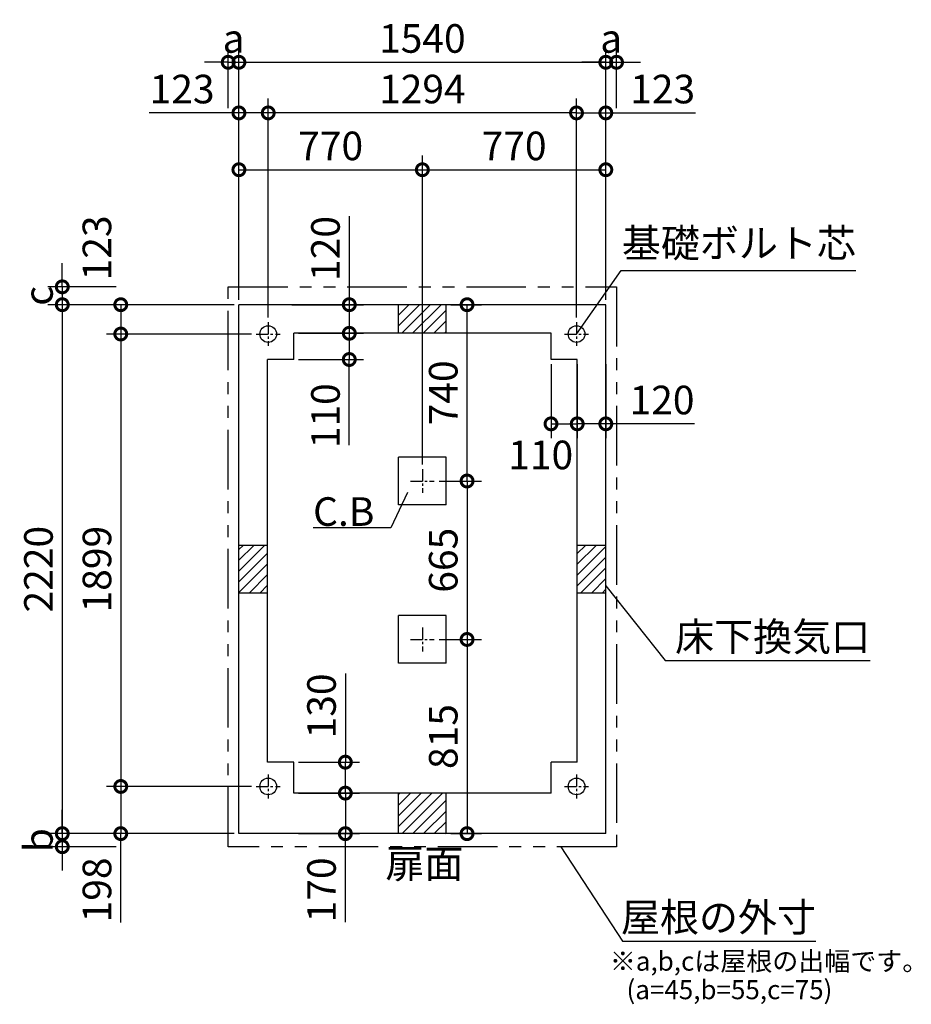
# Model space of a CAD drawing. Extents: x 140 to 16307, y 0 to 8740.
# Drawn here: x 6403 to 10146, y 4607 to 8740 of the extents above; entities that cross this region are included whole.
import ezdxf
from ezdxf.enums import TextEntityAlignment as Align

# ---------------------------------------------------------------- set-up
doc = ezdxf.new("R2010")
doc.units = 0
doc.header["$LTSCALE"] = 20
doc.header["$PDMODE"] = 3
doc.header["$PDSIZE"] = 2
doc.linetypes.add('CENTER', pattern=[2, 1.25, -0.25, 0.25, -0.25])
doc.linetypes.add('PHANTOM', pattern=[2.5, 1.25, -0.25, 0.25, -0.25, 0.25, -0.25])
doc.layers.get('0').update_dxf_attribs({"linetype": 'CONTINUOUS'})
doc.layers.get('DEFPOINTS').update_dxf_attribs({"linetype": 'CONTINUOUS'})
for name, color, linetype in [('センター', 3, 'CENTER'), ('寸法', 4, 'CONTINUOUS'), ('想像線', 6, 'PHANTOM'), ('細線', 5, 'CONTINUOUS'), ('部品1', 7, 'CONTINUOUS')]:
    doc.layers.add(name, color=color, linetype=linetype)
doc.styles.add('STYLE1', font='isocp.shx', dxfattribs={"bigfont": 'bigfont.shx'})
doc.dimstyles.new('INABA_S40G', dxfattribs={"dimscale": 40, "dimtxt": 3, "dimasz": 2.5, "dimexe": 1.5, "dimexo": 0.5, "dimgap": 1, "dimtad": 3, "dimdec": 1, "dimdsep": 46, "dimtxsty": 'STYLE1', "dimblk1": 'DOTSMALL', "dimblk2": 'DOTSMALL', "dimsah": 1, "dimcen": 0, "dimclrt": 7, "dimadec": 0, "dimazin": 0, "dimtfac": 1, "dimtdec": 4, "dimtix": 1, "dimtmove": 0, "dimatfit": 3, "dimldrblk": 'DOTSMALL', "dimfxl": 1, "dimtolj": 1, "dimtzin": 0, "dimarcsym": 0})

# ---------------------------------------------------------------- blocks, each defined once
blk = doc.blocks.new('_DOTSMALL')
at = {"color": 0, "linetype": 'ByBlock', "ltscale": 50, "const_width": 0.5}
blk.add_lwpolyline([(-0.0625, 0, 1), (0.0625, 0, 1)], format="xyb", close=True, dxfattribs=at)
blk = doc.blocks.new('*D1')
at = {"layer": 'DEFPOINTS', "color": 0, "ltscale": 50}
for p in [(7553.6, 5623.3), (7770.3, 5623.3), (7553.6, 5493.3)]:
    blk.add_point(p, dxfattribs=at)
at = {"layer": '寸法', "color": 0, "lineweight": -2, "ltscale": 50}
for p, q in [((7770.3, 5995.4), (7770.3, 5623.3)), ((7573.6, 5623.3), (7830.3, 5623.3)), ((7770.3, 5493.3), (7770.3, 5623.3)), ((7573.6, 5493.3), (7830.3, 5493.3))]:
    blk.add_line(p, q, dxfattribs=at)
at = {"layer": '寸法', "color": 0, "lineweight": -2, "ltscale": 50, "xscale": 100, "yscale": 100, "zscale": 100}
for p, rotation in [((7770.3, 5623.3), 90), ((7770.3, 5493.3), 270)]:
    blk.add_blockref('_DOTSMALL', p, dxfattribs=dict(at, rotation=rotation))
at = {"layer": '寸法', "color": 7, "ltscale": 50, "insert": (7670.3, 5859.3), "char_height": 120, "attachment_point": 5, "rotation": 90, "style": 'STYLE1'}
blk.add_mtext('\\A1;130', dxfattribs=at)
blk = doc.blocks.new('*D2')
at = {"layer": 'DEFPOINTS', "color": 0, "ltscale": 50}
for p in [(7553.6, 5493.3), (7553.6, 5323.3), (7770.3, 5323.3)]:
    blk.add_point(p, dxfattribs=at)
at = {"layer": '寸法', "color": 0, "lineweight": -2, "ltscale": 50}
for p, q in [((7573.6, 5493.3), (7830.3, 5493.3)), ((7770.3, 5493.3), (7770.3, 5323.3)), ((7573.6, 5323.3), (7830.3, 5323.3)), ((7770.3, 4951.2), (7770.3, 5323.3))]:
    blk.add_line(p, q, dxfattribs=at)
at = {"layer": '寸法', "color": 0, "lineweight": -2, "ltscale": 50, "xscale": 100, "yscale": 100, "zscale": 100}
for p, rotation in [((7770.3, 5493.3), 90), ((7770.3, 5323.3), 270)]:
    blk.add_blockref('_DOTSMALL', p, dxfattribs=dict(at, rotation=rotation))
at = {"layer": '寸法', "color": 7, "ltscale": 50, "insert": (7670.3, 5087.2), "char_height": 120, "attachment_point": 5, "rotation": 90, "style": 'STYLE1'}
blk.add_mtext('\\A1;170', dxfattribs=at)
blk = doc.blocks.new('*D3')
at = {"layer": 'DEFPOINTS', "color": 0, "ltscale": 50}
for p in [(7446.6, 8348.3), (7446.6, 7470.3), (8740.6, 7470.3)]:
    blk.add_point(p, dxfattribs=at)
at = {"layer": '寸法', "color": 0, "lineweight": -2, "ltscale": 50}
for p, q in [((7446.6, 7490.3), (7446.6, 8408.3)), ((8740.6, 7490.3), (8740.6, 8408.3)), ((8740.6, 8348.3), (7446.6, 8348.3))]:
    blk.add_line(p, q, dxfattribs=at)
at = {"layer": '寸法', "color": 0, "lineweight": -2, "ltscale": 50, "xscale": 100, "yscale": 100, "zscale": 100, "rotation": 180}
blk.add_blockref('_DOTSMALL', (7446.6, 8348.3), dxfattribs=at)
at = {"layer": '寸法', "color": 0, "lineweight": -2, "ltscale": 50, "xscale": 100, "yscale": 100, "zscale": 100}
blk.add_blockref('_DOTSMALL', (8740.6, 8348.3), dxfattribs=at)
at = {"layer": '寸法', "color": 7, "ltscale": 50, "insert": (8093.6, 8448.4), "char_height": 120, "attachment_point": 5, "style": 'STYLE1'}
blk.add_mtext('\\A1;1294', dxfattribs=at)
blk = doc.blocks.new('*D4')
at = {"layer": 'DEFPOINTS', "color": 0, "ltscale": 50}
for p in [(8863.6, 8560.8), (7323.6, 7543.3), (8863.6, 7543.3)]:
    blk.add_point(p, dxfattribs=at)
at = {"layer": '寸法', "color": 0, "lineweight": -2, "ltscale": 50}
for p, q in [((7323.6, 7563.3), (7323.6, 8620.8)), ((8863.6, 7563.3), (8863.6, 8620.8)), ((7323.6, 8560.8), (8863.6, 8560.8))]:
    blk.add_line(p, q, dxfattribs=at)
at = {"layer": '寸法', "color": 0, "lineweight": -2, "ltscale": 50, "xscale": 100, "yscale": 100, "zscale": 100, "rotation": 180}
blk.add_blockref('_DOTSMALL', (7323.6, 8560.8), dxfattribs=at)
at = {"layer": '寸法', "color": 0, "lineweight": -2, "ltscale": 50, "xscale": 100, "yscale": 100, "zscale": 100}
blk.add_blockref('_DOTSMALL', (8863.6, 8560.8), dxfattribs=at)
at = {"layer": '寸法', "color": 7, "ltscale": 50, "insert": (8093.6, 8660.8), "char_height": 120, "attachment_point": 5, "style": 'STYLE1'}
blk.add_mtext('\\A1;1540', dxfattribs=at)
blk = doc.blocks.new('*D5')
at = {"layer": 'DEFPOINTS', "color": 0, "ltscale": 50}
for p in [(7323.6, 8348.3), (7323.6, 7543.3), (7446.6, 7470.3)]:
    blk.add_point(p, dxfattribs=at)
at = {"layer": '寸法', "color": 0, "lineweight": -2, "ltscale": 50}
for p, q in [((7323.6, 7563.3), (7323.6, 8408.3)), ((7446.6, 7490.3), (7446.6, 8408.3)), ((7323.6, 8348.3), (6946.6, 8348.3)), ((7446.6, 8348.3), (7323.6, 8348.3))]:
    blk.add_line(p, q, dxfattribs=at)
at = {"layer": '寸法', "color": 0, "lineweight": -2, "ltscale": 50, "xscale": 100, "yscale": 100, "zscale": 100, "rotation": 180}
blk.add_blockref('_DOTSMALL', (7323.6, 8348.3), dxfattribs=at)
at = {"layer": '寸法', "color": 0, "lineweight": -2, "ltscale": 50, "xscale": 100, "yscale": 100, "zscale": 100}
blk.add_blockref('_DOTSMALL', (7446.6, 8348.3), dxfattribs=at)
at = {"layer": '寸法', "color": 7, "ltscale": 50, "insert": (7085.1, 8448.4), "char_height": 120, "attachment_point": 5, "style": 'STYLE1'}
blk.add_mtext('\\A1;123', dxfattribs=at)
blk = doc.blocks.new('*D6')
at = {"layer": 'DEFPOINTS', "color": 0, "ltscale": 50}
for p in [(7323.6, 8560.8), (7278.6, 8348.3), (7323.6, 7543.3)]:
    blk.add_point(p, dxfattribs=at)
at = {"layer": '寸法', "color": 0, "lineweight": -2, "ltscale": 50}
for p, q in [((7278.6, 8368.3), (7278.6, 8620.8)), ((7323.6, 7563.3), (7323.6, 8620.8)), ((7278.6, 8560.8), (7178.6, 8560.8)), ((7278.6, 8560.8), (7323.6, 8560.8)), ((7323.6, 8560.8), (7423.6, 8560.8))]:
    blk.add_line(p, q, dxfattribs=at)
at = {"layer": '寸法', "color": 0, "lineweight": -2, "ltscale": 50, "xscale": 100, "yscale": 100, "zscale": 100}
blk.add_blockref('_DOTSMALL', (7278.6, 8560.8), dxfattribs=at)
at = {"layer": '寸法', "color": 0, "lineweight": -2, "ltscale": 50, "xscale": 100, "yscale": 100, "zscale": 100, "rotation": 180}
blk.add_blockref('_DOTSMALL', (7323.6, 8560.8), dxfattribs=at)
at = {"layer": '寸法', "color": 7, "ltscale": 50, "insert": (7301.1, 8660.8), "char_height": 120, "attachment_point": 5, "style": 'STYLE1'}
blk.add_mtext('\\A1;a', dxfattribs=at)
blk = doc.blocks.new('*D7')
at = {"layer": 'DEFPOINTS', "color": 0, "ltscale": 50}
for p in [(7396.6, 7420.3), (6827.7, 5521.3), (7396.6, 5521.3)]:
    blk.add_point(p, dxfattribs=at)
at = {"layer": '寸法', "color": 0, "lineweight": -2, "ltscale": 50}
for p, q in [((7376.6, 7420.3), (6767.7, 7420.3)), ((6827.7, 7420.3), (6827.7, 5521.3)), ((7376.6, 5521.3), (6767.7, 5521.3))]:
    blk.add_line(p, q, dxfattribs=at)
at = {"layer": '寸法', "color": 0, "lineweight": -2, "ltscale": 50, "xscale": 100, "yscale": 100, "zscale": 100}
for p, rotation in [((6827.7, 7420.3), 90), ((6827.7, 5521.3), 270)]:
    blk.add_blockref('_DOTSMALL', p, dxfattribs=dict(at, rotation=rotation))
at = {"layer": '寸法', "color": 7, "ltscale": 50, "insert": (6727.7, 6433.3), "char_height": 120, "attachment_point": 5, "rotation": 90, "style": 'STYLE1'}
blk.add_mtext('\\A1;1899', dxfattribs=at)
blk = doc.blocks.new('*D8')
at = {"layer": 'DEFPOINTS', "color": 0, "ltscale": 50}
for p in [(7323.6, 7543.3), (6582.2, 5323.3), (7323.6, 5323.3)]:
    blk.add_point(p, dxfattribs=at)
at = {"layer": '寸法', "color": 0, "lineweight": -2, "ltscale": 50}
for p, q in [((7303.6, 7543.3), (6522.2, 7543.3)), ((6582.2, 7543.3), (6582.2, 5323.3)), ((7303.6, 5323.3), (6522.2, 5323.3))]:
    blk.add_line(p, q, dxfattribs=at)
at = {"layer": '寸法', "color": 0, "lineweight": -2, "ltscale": 50, "xscale": 100, "yscale": 100, "zscale": 100}
for p, rotation in [((6582.2, 7543.3), 90), ((6582.2, 5323.3), 270)]:
    blk.add_blockref('_DOTSMALL', p, dxfattribs=dict(at, rotation=rotation))
at = {"layer": '寸法', "color": 7, "ltscale": 50, "insert": (6482.2, 6433.3), "char_height": 120, "attachment_point": 5, "rotation": 90, "style": 'STYLE1'}
blk.add_mtext('\\A1;2220', dxfattribs=at)
blk = doc.blocks.new('*D9')
at = {"layer": 'DEFPOINTS', "color": 0, "ltscale": 50}
for p in [(7396.6, 5521.3), (6827.7, 5323.3), (7323.6, 5323.3)]:
    blk.add_point(p, dxfattribs=at)
at = {"layer": '寸法', "color": 0, "lineweight": -2, "ltscale": 50}
for p, q in [((7376.6, 5521.3), (6767.7, 5521.3)), ((6827.7, 5521.3), (6827.7, 5323.3)), ((7303.6, 5323.3), (6767.7, 5323.3)), ((6827.7, 4950.9), (6827.7, 5323.3))]:
    blk.add_line(p, q, dxfattribs=at)
at = {"layer": '寸法', "color": 0, "lineweight": -2, "ltscale": 50, "xscale": 100, "yscale": 100, "zscale": 100}
for p, rotation in [((6827.7, 5521.3), 90), ((6827.7, 5323.3), 270)]:
    blk.add_blockref('_DOTSMALL', p, dxfattribs=dict(at, rotation=rotation))
at = {"layer": '寸法', "color": 7, "ltscale": 50, "insert": (6727.7, 5087.1), "char_height": 120, "attachment_point": 5, "rotation": 90, "style": 'STYLE1'}
blk.add_mtext('\\A1;198', dxfattribs=at)
blk = doc.blocks.new('*D10')
at = {"layer": 'DEFPOINTS', "color": 0, "ltscale": 50}
for p in [(7323.6, 5323.3), (6582.2, 5268.3), (6827.7, 5268.3)]:
    blk.add_point(p, dxfattribs=at)
at = {"layer": '寸法', "color": 0, "lineweight": -2, "ltscale": 50}
for p, q in [((6582.2, 5323.3), (6582.2, 5423.3)), ((7303.6, 5323.3), (6522.2, 5323.3)), ((6582.2, 5323.3), (6582.2, 5268.3)), ((6807.7, 5268.3), (6522.2, 5268.3)), ((6582.2, 5268.3), (6582.2, 5168.3))]:
    blk.add_line(p, q, dxfattribs=at)
at = {"layer": '寸法', "color": 0, "lineweight": -2, "ltscale": 50, "xscale": 100, "yscale": 100, "zscale": 100}
for p, rotation in [((6582.2, 5323.3), 270), ((6582.2, 5268.3), 90)]:
    blk.add_blockref('_DOTSMALL', p, dxfattribs=dict(at, rotation=rotation))
at = {"layer": '寸法', "color": 7, "ltscale": 50, "insert": (6482.2, 5295.8), "char_height": 120, "attachment_point": 5, "rotation": 90, "style": 'STYLE1'}
blk.add_mtext('\\A1;b', dxfattribs=at)
blk = doc.blocks.new('*D11')
at = {"layer": 'DEFPOINTS', "color": 0, "ltscale": 50}
for p in [(7323.6, 7543.3), (6827.7, 7420.3), (7396.6, 7420.3)]:
    blk.add_point(p, dxfattribs=at)
at = {"layer": '寸法', "color": 0, "lineweight": -2, "ltscale": 50}
for p, q in [((7303.6, 7543.3), (6767.7, 7543.3)), ((6827.7, 7543.3), (6827.7, 7420.3)), ((7376.6, 7420.3), (6767.7, 7420.3))]:
    blk.add_line(p, q, dxfattribs=at)
at = {"layer": '寸法', "color": 0, "lineweight": -2, "ltscale": 50, "xscale": 100, "yscale": 100, "zscale": 100}
for p, rotation in [((6827.7, 7543.3), 90), ((6827.7, 7420.3), 270)]:
    blk.add_blockref('_DOTSMALL', p, dxfattribs=dict(at, rotation=rotation))
at = {"layer": '寸法', "color": 7, "ltscale": 50, "insert": (6727.6, 7781.8), "char_height": 120, "attachment_point": 5, "rotation": 90, "style": 'STYLE1'}
blk.add_mtext('\\A1;123', dxfattribs=at)
blk = doc.blocks.new('*D12')
at = {"layer": 'DEFPOINTS', "color": 0, "ltscale": 50}
for p in [(6827.7, 7618.3), (6582.2, 7543.3), (7323.6, 7543.3)]:
    blk.add_point(p, dxfattribs=at)
at = {"layer": '寸法', "color": 0, "lineweight": -2, "ltscale": 50}
for p, q in [((6582.2, 7618.3), (6582.2, 7718.3)), ((6807.7, 7618.3), (6522.2, 7618.3)), ((6582.2, 7618.3), (6582.2, 7543.3)), ((7303.6, 7543.3), (6522.2, 7543.3)), ((6582.2, 7543.3), (6582.2, 7443.3))]:
    blk.add_line(p, q, dxfattribs=at)
at = {"layer": '寸法', "color": 0, "lineweight": -2, "ltscale": 50, "xscale": 100, "yscale": 100, "zscale": 100}
for p, rotation in [((6582.2, 7618.3), 270), ((6582.2, 7543.3), 90)]:
    blk.add_blockref('_DOTSMALL', p, dxfattribs=dict(at, rotation=rotation))
at = {"layer": '寸法', "color": 7, "ltscale": 50, "insert": (6482.2, 7580.8), "char_height": 120, "attachment_point": 5, "rotation": 90, "style": 'STYLE1'}
blk.add_mtext('\\A1;c', dxfattribs=at)
blk = doc.blocks.new('*D13')
at = {"layer": 'DEFPOINTS', "color": 0, "ltscale": 50}
for p in [(8740.6, 8348.3), (8863.6, 7543.3), (8740.6, 7470.3)]:
    blk.add_point(p, dxfattribs=at)
at = {"layer": '寸法', "color": 0, "lineweight": -2, "ltscale": 50}
for p, q in [((8740.6, 7490.3), (8740.6, 8408.3)), ((8863.6, 7563.3), (8863.6, 8408.3)), ((8740.6, 8348.3), (8863.6, 8348.3)), ((8863.6, 8348.3), (9240.6, 8348.3))]:
    blk.add_line(p, q, dxfattribs=at)
at = {"layer": '寸法', "color": 0, "lineweight": -2, "ltscale": 50, "xscale": 100, "yscale": 100, "zscale": 100, "rotation": 180}
blk.add_blockref('_DOTSMALL', (8740.6, 8348.3), dxfattribs=at)
at = {"layer": '寸法', "color": 0, "lineweight": -2, "ltscale": 50, "xscale": 100, "yscale": 100, "zscale": 100}
blk.add_blockref('_DOTSMALL', (8863.6, 8348.3), dxfattribs=at)
at = {"layer": '寸法', "color": 7, "ltscale": 50, "insert": (9102.1, 8448.4), "char_height": 120, "attachment_point": 5, "style": 'STYLE1'}
blk.add_mtext('\\A1;123', dxfattribs=at)
blk = doc.blocks.new('*D14')
at = {"layer": 'DEFPOINTS', "color": 0, "ltscale": 50}
for p in [(8908.6, 8560.8), (8908.6, 8348.3), (8863.6, 7543.3)]:
    blk.add_point(p, dxfattribs=at)
at = {"layer": '寸法', "color": 0, "lineweight": -2, "ltscale": 50}
for p, q in [((8863.6, 7563.3), (8863.6, 8620.8)), ((8908.6, 8368.3), (8908.6, 8620.8)), ((8863.6, 8560.8), (8763.6, 8560.8)), ((8863.6, 8560.8), (8908.6, 8560.8)), ((8908.6, 8560.8), (9008.6, 8560.8))]:
    blk.add_line(p, q, dxfattribs=at)
at = {"layer": '寸法', "color": 0, "lineweight": -2, "ltscale": 50, "xscale": 100, "yscale": 100, "zscale": 100}
blk.add_blockref('_DOTSMALL', (8863.6, 8560.8), dxfattribs=at)
at = {"layer": '寸法', "color": 0, "lineweight": -2, "ltscale": 50, "xscale": 100, "yscale": 100, "zscale": 100, "rotation": 180}
blk.add_blockref('_DOTSMALL', (8908.6, 8560.8), dxfattribs=at)
at = {"layer": '寸法', "color": 7, "ltscale": 50, "insert": (8886.1, 8660.8), "char_height": 120, "attachment_point": 5, "style": 'STYLE1'}
blk.add_mtext('\\A1;a', dxfattribs=at)
blk = doc.blocks.new('*D15')
at = {"layer": 'DEFPOINTS', "color": 0, "ltscale": 50}
for p in [(8743.6, 7313.3), (8863.6, 7313.3), (8743.6, 7043.3)]:
    blk.add_point(p, dxfattribs=at)
at = {"layer": '寸法', "color": 0, "lineweight": -2, "ltscale": 50}
for p, q in [((8743.6, 7293.3), (8743.6, 6983.3)), ((8863.6, 7293.3), (8863.6, 6983.3)), ((8863.6, 7043.3), (8743.6, 7043.3)), ((9235.7, 7043.3), (8863.6, 7043.3))]:
    blk.add_line(p, q, dxfattribs=at)
at = {"layer": '寸法', "color": 0, "lineweight": -2, "ltscale": 50, "xscale": 100, "yscale": 100, "zscale": 100, "rotation": 180}
blk.add_blockref('_DOTSMALL', (8743.6, 7043.3), dxfattribs=at)
at = {"layer": '寸法', "color": 0, "lineweight": -2, "ltscale": 50, "xscale": 100, "yscale": 100, "zscale": 100}
blk.add_blockref('_DOTSMALL', (8863.6, 7043.3), dxfattribs=at)
at = {"layer": '寸法', "color": 7, "ltscale": 50, "insert": (9099.6, 7143.3), "char_height": 120, "attachment_point": 5, "style": 'STYLE1'}
blk.add_mtext('\\A1;120', dxfattribs=at)
blk = doc.blocks.new('*D16')
at = {"layer": 'DEFPOINTS', "color": 0, "ltscale": 50}
for p in [(7553.6, 7423.3), (7553.6, 7313.3), (7786.9, 7313.3)]:
    blk.add_point(p, dxfattribs=at)
at = {"layer": '寸法', "color": 0, "lineweight": -2, "ltscale": 50}
for p, q in [((7573.6, 7423.3), (7846.9, 7423.3)), ((7786.9, 7423.3), (7786.9, 7313.3)), ((7573.6, 7313.3), (7846.9, 7313.3)), ((7786.9, 6953.2), (7786.9, 7313.3))]:
    blk.add_line(p, q, dxfattribs=at)
at = {"layer": '寸法', "color": 0, "lineweight": -2, "ltscale": 50, "xscale": 100, "yscale": 100, "zscale": 100}
for p, rotation in [((7786.9, 7423.3), 90), ((7786.9, 7313.3), 270)]:
    blk.add_blockref('_DOTSMALL', p, dxfattribs=dict(at, rotation=rotation))
at = {"layer": '寸法', "color": 7, "ltscale": 50, "insert": (7686.9, 7077.2), "char_height": 120, "attachment_point": 5, "rotation": 90, "style": 'STYLE1'}
blk.add_mtext('\\A1;110', dxfattribs=at)
blk = doc.blocks.new('*D17')
at = {"layer": 'DEFPOINTS', "color": 0, "ltscale": 50}
for p in [(7525.6, 7543.3), (7553.6, 7423.3), (7786.9, 7423.3)]:
    blk.add_point(p, dxfattribs=at)
at = {"layer": '寸法', "color": 0, "lineweight": -2, "ltscale": 50}
for p, q in [((7786.9, 7915.4), (7786.9, 7543.3)), ((7545.6, 7543.3), (7846.9, 7543.3)), ((7786.9, 7543.3), (7786.9, 7423.3)), ((7573.6, 7423.3), (7846.9, 7423.3))]:
    blk.add_line(p, q, dxfattribs=at)
at = {"layer": '寸法', "color": 0, "lineweight": -2, "ltscale": 50, "xscale": 100, "yscale": 100, "zscale": 100}
for p, rotation in [((7786.9, 7543.3), 90), ((7786.9, 7423.3), 270)]:
    blk.add_blockref('_DOTSMALL', p, dxfattribs=dict(at, rotation=rotation))
at = {"layer": '寸法', "color": 7, "ltscale": 50, "insert": (7686.9, 7779.3), "char_height": 120, "attachment_point": 5, "rotation": 90, "style": 'STYLE1'}
blk.add_mtext('\\A1;120', dxfattribs=at)
blk = doc.blocks.new('*D18')
at = {"layer": 'DEFPOINTS', "color": 0, "ltscale": 50}
for p in [(8093.6, 8109.8), (7323.6, 7543.3), (8093.6, 6853.3)]:
    blk.add_point(p, dxfattribs=at)
at = {"layer": '寸法', "color": 0, "lineweight": -2, "ltscale": 50}
for p, q in [((7323.6, 7563.3), (7323.6, 8169.8)), ((8093.6, 6873.3), (8093.6, 8169.8)), ((7323.6, 8109.8), (8093.6, 8109.8))]:
    blk.add_line(p, q, dxfattribs=at)
at = {"layer": '寸法', "color": 0, "lineweight": -2, "ltscale": 50, "xscale": 100, "yscale": 100, "zscale": 100, "rotation": 180}
blk.add_blockref('_DOTSMALL', (7323.6, 8109.8), dxfattribs=at)
at = {"layer": '寸法', "color": 0, "lineweight": -2, "ltscale": 50, "xscale": 100, "yscale": 100, "zscale": 100}
blk.add_blockref('_DOTSMALL', (8093.6, 8109.8), dxfattribs=at)
at = {"layer": '寸法', "color": 7, "ltscale": 50, "insert": (7708.6, 8209.8), "char_height": 120, "attachment_point": 5, "style": 'STYLE1'}
blk.add_mtext('\\A1;770', dxfattribs=at)
blk = doc.blocks.new('*D19')
at = {"layer": 'DEFPOINTS', "color": 0, "ltscale": 50}
for p in [(8863.6, 8109.8), (8863.6, 7543.3), (8093.6, 6853.3)]:
    blk.add_point(p, dxfattribs=at)
at = {"layer": '寸法', "color": 0, "lineweight": -2, "ltscale": 50}
for p, q in [((8093.6, 6873.3), (8093.6, 8169.8)), ((8863.6, 7563.3), (8863.6, 8169.8)), ((8093.6, 8109.8), (8863.6, 8109.8))]:
    blk.add_line(p, q, dxfattribs=at)
at = {"layer": '寸法', "color": 0, "lineweight": -2, "ltscale": 50, "xscale": 100, "yscale": 100, "zscale": 100, "rotation": 180}
blk.add_blockref('_DOTSMALL', (8093.6, 8109.8), dxfattribs=at)
at = {"layer": '寸法', "color": 0, "lineweight": -2, "ltscale": 50, "xscale": 100, "yscale": 100, "zscale": 100}
blk.add_blockref('_DOTSMALL', (8863.6, 8109.8), dxfattribs=at)
at = {"layer": '寸法', "color": 7, "ltscale": 50, "insert": (8478.6, 8209.8), "char_height": 120, "attachment_point": 5, "style": 'STYLE1'}
blk.add_mtext('\\A1;770', dxfattribs=at)
blk = doc.blocks.new('*D22')
at = {"layer": 'DEFPOINTS', "color": 0, "ltscale": 50}
for p in [(8193.6, 7543.3), (8281.2, 7543.3), (8143.6, 6803.3)]:
    blk.add_point(p, dxfattribs=at)
at = {"layer": '寸法', "color": 0, "lineweight": -2, "ltscale": 50}
for p, q in [((8213.6, 7543.3), (8341.2, 7543.3)), ((8281.2, 6803.3), (8281.2, 7543.3)), ((8163.6, 6803.3), (8341.2, 6803.3))]:
    blk.add_line(p, q, dxfattribs=at)
at = {"layer": '寸法', "color": 0, "lineweight": -2, "ltscale": 50, "xscale": 100, "yscale": 100, "zscale": 100}
for p, rotation in [((8281.2, 7543.3), 90), ((8281.2, 6803.3), 270)]:
    blk.add_blockref('_DOTSMALL', p, dxfattribs=dict(at, rotation=rotation))
at = {"layer": '寸法', "color": 7, "ltscale": 50, "insert": (8181.2, 7173.3), "char_height": 120, "attachment_point": 5, "rotation": 90, "style": 'STYLE1'}
blk.add_mtext('\\A1;740', dxfattribs=at)
blk = doc.blocks.new('*D21')
at = {"layer": 'DEFPOINTS', "color": 0, "ltscale": 50}
for p in [(8143.6, 6138.3), (8193.6, 5323.3), (8281.2, 5323.3)]:
    blk.add_point(p, dxfattribs=at)
at = {"layer": '寸法', "color": 0, "lineweight": -2, "ltscale": 50}
for p, q in [((8163.6, 6138.3), (8341.2, 6138.3)), ((8281.2, 6138.3), (8281.2, 5323.3)), ((8213.6, 5323.3), (8341.2, 5323.3))]:
    blk.add_line(p, q, dxfattribs=at)
at = {"layer": '寸法', "color": 0, "lineweight": -2, "ltscale": 50, "xscale": 100, "yscale": 100, "zscale": 100}
for p, rotation in [((8281.2, 6138.3), 90), ((8281.2, 5323.3), 270)]:
    blk.add_blockref('_DOTSMALL', p, dxfattribs=dict(at, rotation=rotation))
at = {"layer": '寸法', "color": 7, "ltscale": 50, "insert": (8181.2, 5730.8), "char_height": 120, "attachment_point": 5, "rotation": 90, "style": 'STYLE1'}
blk.add_mtext('\\A1;815', dxfattribs=at)
blk = doc.blocks.new('*D20')
at = {"layer": 'DEFPOINTS', "color": 0, "ltscale": 50}
for p in [(8143.6, 6803.3), (8143.6, 6138.3), (8281.2, 6138.3)]:
    blk.add_point(p, dxfattribs=at)
at = {"layer": '寸法', "color": 0, "lineweight": -2, "ltscale": 50}
for p, q in [((8163.6, 6803.3), (8341.2, 6803.3)), ((8281.2, 6803.3), (8281.2, 6138.3)), ((8163.6, 6138.3), (8341.2, 6138.3))]:
    blk.add_line(p, q, dxfattribs=at)
at = {"layer": '寸法', "color": 0, "lineweight": -2, "ltscale": 50, "xscale": 100, "yscale": 100, "zscale": 100}
for p, rotation in [((8281.2, 6803.3), 90), ((8281.2, 6138.3), 270)]:
    blk.add_blockref('_DOTSMALL', p, dxfattribs=dict(at, rotation=rotation))
at = {"layer": '寸法', "color": 7, "ltscale": 50, "insert": (8181.2, 6470.8), "char_height": 120, "attachment_point": 5, "rotation": 90, "style": 'STYLE1'}
blk.add_mtext('\\A1;665', dxfattribs=at)
blk = doc.blocks.new('*D29')
at = {"layer": 'DEFPOINTS', "color": 0, "ltscale": 50}
for p in [(8633.6, 7313.3), (8743.6, 7313.3), (8743.6, 7043.3)]:
    blk.add_point(p, dxfattribs=at)
at = {"layer": '寸法', "color": 0, "lineweight": -2, "ltscale": 50}
for p, q in [((8633.6, 7293.3), (8633.6, 6983.3)), ((8743.6, 7293.3), (8743.6, 6983.3)), ((8633.6, 7043.3), (8743.6, 7043.3))]:
    blk.add_line(p, q, dxfattribs=at)
at = {"layer": '寸法', "color": 0, "lineweight": -2, "ltscale": 50, "xscale": 100, "yscale": 100, "zscale": 100, "rotation": 180}
blk.add_blockref('_DOTSMALL', (8633.6, 7043.3), dxfattribs=at)
at = {"layer": '寸法', "color": 0, "lineweight": -2, "ltscale": 50, "xscale": 100, "yscale": 100, "zscale": 100}
blk.add_blockref('_DOTSMALL', (8743.6, 7043.3), dxfattribs=at)
at = {"layer": '寸法', "color": 7, "ltscale": 50, "insert": (8590.3, 6912.8), "char_height": 120, "attachment_point": 5, "style": 'STYLE1'}
blk.add_mtext('\\A1;110', dxfattribs=at)

msp = doc.modelspace()

# ---------------------------------------------------------------- hatches: boundary and pattern name
at = {"layer": '細線', "ltscale": 50}
h = msp.add_hatch(dxfattribs=at)
h.set_pattern_fill('LINE', color=256, scale=10, angle=45, style=0)
h.paths.add_polyline_path([(8193.6, 7543.28), (7993.6, 7543.28), (7993.6, 7423.28), (8193.6, 7423.28)])
h = msp.add_hatch(dxfattribs=at)
h.set_pattern_fill('LINE', color=256, scale=10, angle=45, style=0)
h.paths.add_polyline_path([(7443.6, 6533.28), (7323.6, 6533.28), (7323.6, 6333.28), (7443.6, 6333.28)])
h = msp.add_hatch(dxfattribs=at)
h.set_pattern_fill('LINE', color=256, scale=10, angle=45, style=0)
h.paths.add_polyline_path([(8863.6, 6533.28), (8743.6, 6533.28), (8743.6, 6333.28), (8863.6, 6333.28)])
h = msp.add_hatch(dxfattribs=at)
h.set_pattern_fill('LINE', color=256, scale=10, angle=45, style=0)
h.set_pattern_definition([(45, (4490.49, -5828.26), (-22.45064, 22.45064), [])])
h.paths.add_polyline_path([(8193.6, 5323.28), (8193.6, 5493.28), (7993.6, 5493.28), (7993.6, 5323.28)])

# ---------------------------------------------------------------- linework, layer by layer
at = {"layer": 'センター', "ltscale": 2}
for p, q in [((7446.6, 7470.28), (7446.6, 7370.28)), ((8740.6, 7470.28), (8740.6, 7370.28)), ((7396.6, 7420.28), (7496.6, 7420.28)), ((8690.6, 7420.28), (8790.6, 7420.28)), ((8093.6, 6853.28), (8093.6, 6753.28)), ((8043.6, 6803.28), (8143.6, 6803.28)), ((8093.6, 6188.28), (8093.6, 6088.28)), ((8043.6, 6138.28), (8143.6, 6138.28)), ((7446.6, 5571.28), (7446.6, 5471.28)), ((8740.6, 5571.28), (8740.6, 5471.28)), ((7396.6, 5521.28), (7496.6, 5521.28)), ((8690.6, 5521.28), (8790.6, 5521.28))]:
    msp.add_line(p, q, dxfattribs=at)
at = {"layer": '想像線', "ltscale": 10}
for p, q in [((7278.6, 7618.28), (8908.6, 7618.28)), ((7278.6, 5268.28), (7278.6, 7618.28)), ((8908.6, 7618.28), (8908.6, 5268.28)), ((8908.6, 5268.28), (7278.6, 5268.28))]:
    msp.add_line(p, q, dxfattribs=at)
at = {"layer": '部品1', "ltscale": 50}
for p, q in [((8863.6, 7543.28), (7323.6, 7543.28)), ((7323.6, 5323.28), (7323.6, 7543.28)), ((7993.6, 7423.28), (7993.6, 7543.28)), ((8193.6, 7423.28), (8193.6, 7543.28)), ((8863.6, 5323.28), (8863.6, 7543.28)), ((8633.6, 7423.28), (7553.6, 7423.28)), ((7553.6, 7313.28), (7553.6, 7423.28)), ((8633.6, 7313.28), (8633.6, 7423.28)), ((7443.6, 5623.28), (7443.6, 7313.28)), ((7553.6, 7313.28), (7443.6, 7313.28)), ((8743.6, 7313.28), (8633.6, 7313.28)), ((8743.6, 5623.28), (8743.6, 7313.28)), ((7993.6, 6703.28), (7993.6, 6903.28)), ((8193.6, 6903.28), (7993.6, 6903.28)), ((8193.6, 6703.28), (8193.6, 6903.28)), ((8193.6, 6703.28), (7993.6, 6703.28)), ((7443.6, 6533.28), (7323.6, 6533.28)), ((8863.6, 6533.28), (8743.6, 6533.28)), ((7443.6, 6333.28), (7323.6, 6333.28)), ((8863.6, 6333.28), (8743.6, 6333.28)), ((8193.6, 6238.28), (7993.6, 6238.28)), ((7993.6, 6038.28), (7993.6, 6238.28)), ((8193.6, 6038.28), (8193.6, 6238.28)), ((8193.6, 6038.28), (7993.6, 6038.28)), ((7553.6, 5623.28), (7443.6, 5623.28)), ((7553.6, 5493.28), (7553.6, 5623.28)), ((8743.6, 5623.28), (8633.6, 5623.28)), ((8633.6, 5493.28), (8633.6, 5623.28)), ((8633.6, 5493.28), (7553.6, 5493.28)), ((7993.6, 5323.28), (7993.6, 5493.28)), ((8193.6, 5323.28), (8193.6, 5493.28)), ((8863.6, 5323.28), (7323.6, 5323.28))]:
    msp.add_line(p, q, dxfattribs=at)
for centre in [(7446.6, 7420.28), (8740.6, 7420.28), (7446.6, 5521.28), (8740.6, 5521.28)]:
    msp.add_circle(centre, 35, dxfattribs=at)

# ---------------------------------------------------------------- texts
at = {"layer": '部品1', "ltscale": 50, "style": 'STYLE1'}
msp.add_text('扉面', height=120, dxfattribs=at).set_placement((8102.29, 5099.9), align=Align.BOTTOM_CENTER)
for s, p in [('※a,b,cは屋根の出幅です。', (8880.54, 4748.13)), ('(a=45,b=55,c=75)', (8950.42, 4628.39))]:
    msp.add_text(s, height=80, dxfattribs=at).set_placement(p)
at = {"layer": '部品1', "color": 7, "ltscale": 50, "char_height": 120, "attachment_point": 6, "style": 'STYLE1'}
for s, insert in [('基礎ボルト芯', (9913.42, 7786.31)), ('\\A1;C.B', (7892.38, 6675.06)), ('\\A1;床下換気口', (9973.15, 6149.9)), ('\\A1;屋根の外寸', (9745.73, 4972.26))]:
    msp.add_mtext(s, dxfattribs=dict(at, insert=insert))

# ---------------------------------------------------------------- dimensions: what is measured, and where the dimension line sits
at = {"layer": '寸法', "ltscale": 50}
for base, p1, p2, picture, middle in [((7323.6, 8560.8), (7278.6, 8348.34), (7323.6, 7543.28), '*D6', (7301.1, 8560.8)), ((8908.6, 8560.8), (8863.6, 7543.28), (8908.6, 8348.34), '*D14', (8886.1, 8560.8))]:
    dim = msp.add_linear_dim(base=base, p1=p1, p2=p2, text='a', dimstyle='INABA_S40G', override={"dimtdec": 1, "dimtix": 0, "dimtmove": 1}, dxfattribs=at)
    dim.commit()
    dim.dimension.update_dxf_attribs({"geometry": picture, "text_midpoint": middle, "dimtype": 160})
for base, p1, p2, picture, middle in [((8863.6, 8560.8), (7323.6, 7543.28), (8863.6, 7543.28), '*D4', (8093.6, 8660.8)), ((7446.6, 8348.34), (8740.6, 7470.28), (7446.6, 7470.28), '*D3', (8093.6, 8448.35)), ((8093.6, 8109.82), (7323.6, 7543.28), (8093.6, 6853.28), '*D18', (7708.6, 8209.82)), ((8863.6, 8109.82), (8093.6, 6853.28), (8863.6, 7543.28), '*D19', (8478.6, 8209.82))]:
    dim = msp.add_linear_dim(base=base, p1=p1, p2=p2, dimstyle='INABA_S40G', override={"dimtdec": 1, "dimtix": 0, "dimtmove": 1}, dxfattribs=at)
    dim.commit()
    dim.dimension.update_dxf_attribs({"geometry": picture, "text_midpoint": middle})
for base, p1, p2, override, picture, middle in [((7323.6, 8348.34), (7446.6, 7470.28), (7323.6, 7543.28), {"dimtdec": 1, "dimtix": 0, "dimtmove": 0}, '*D5', (7085.11, 8348.34)), ((8740.6, 8348.34), (8863.6, 7543.28), (8740.6, 7470.28), {"dimtdec": 1, "dimtix": 0, "dimtmove": 0}, '*D13', (9102.09, 8348.34)), ((8743.6, 7043.27), (8633.6, 7313.28), (8743.6, 7313.28), {"dimtdec": 1, "dimtix": 0, "dimtmove": 2}, '*D29', (8590.29, 6912.85)), ((8743.6, 7043.27), (8863.6, 7313.28), (8743.6, 7313.28), {"dimtdec": 1, "dimtix": 0, "dimtmove": 1}, '*D15', (9099.65, 7043.27))]:
    dim = msp.add_linear_dim(base=base, p1=p1, p2=p2, dimstyle='INABA_S40G', override=override, dxfattribs=at)
    dim.commit()
    dim.dimension.update_dxf_attribs({"geometry": picture, "text_midpoint": middle, "dimtype": 160})
for base, p1, p2, picture, middle in [((6827.66, 7420.28), (7323.6, 7543.28), (7396.6, 7420.28), '*D11', (6827.66, 7781.77)), ((7786.89, 7423.28), (7525.6, 7543.28), (7553.6, 7423.28), '*D17', (7786.89, 7779.33)), ((6582.16, 5323.28), (7323.6, 7543.28), (7323.6, 5323.28), '*D8', (6582.16, 6433.28)), ((6827.66, 5521.28), (7396.6, 7420.28), (7396.6, 5521.28), '*D7', (6827.66, 6433.28)), ((7786.89, 7313.28), (7553.6, 7423.28), (7553.6, 7313.28), '*D16', (7786.89, 7077.23)), ((7770.31, 5623.28), (7553.6, 5493.28), (7553.6, 5623.28), '*D1', (7770.31, 5859.33)), ((6827.66, 5323.28), (7396.6, 5521.28), (7323.6, 5323.28), '*D9', (6827.66, 5087.07)), ((7770.31, 5323.28), (7553.6, 5493.28), (7553.6, 5323.28), '*D2', (7770.31, 5087.23))]:
    dim = msp.add_linear_dim(base=base, p1=p1, p2=p2, angle=90, dimstyle='INABA_S40G', override={"dimtdec": 1, "dimtix": 0, "dimtmove": 1}, dxfattribs=at)
    dim.commit()
    dim.dimension.update_dxf_attribs({"geometry": picture, "text_midpoint": middle, "dimtype": 160})
for base, p1, p2, text, picture, middle in [((6582.16, 7543.28), (6827.66, 7618.28), (7323.6, 7543.28), 'c', '*D12', (6582.16, 7580.78)), ((6582.16, 5268.28), (7323.6, 5323.28), (6827.66, 5268.28), 'b', '*D10', (6582.16, 5295.78))]:
    dim = msp.add_linear_dim(base=base, p1=p1, p2=p2, angle=90, text=text, dimstyle='INABA_S40G', override={"dimtdec": 1, "dimtix": 0, "dimtmove": 1}, dxfattribs=at)
    dim.commit()
    dim.dimension.update_dxf_attribs({"geometry": picture, "text_midpoint": middle, "dimtype": 160})
for base, p1, p2, picture, middle in [((8281.16, 7543.28), (8143.6, 6803.28), (8193.6, 7543.28), '*D22', (8181.16, 7173.28)), ((8281.16, 6138.28), (8143.6, 6803.28), (8143.6, 6138.28), '*D20', (8181.16, 6470.78)), ((8281.16, 5323.28), (8143.6, 6138.28), (8193.6, 5323.28), '*D21', (8181.16, 5730.78))]:
    dim = msp.add_linear_dim(base=base, p1=p1, p2=p2, angle=90, dimstyle='INABA_S40G', override={"dimtdec": 1, "dimtix": 0, "dimtmove": 1}, dxfattribs=at)
    dim.commit()
    dim.dimension.update_dxf_attribs({"geometry": picture, "text_midpoint": middle})

# ---------------------------------------------------------------- leaders
at = {"layer": '寸法', "ltscale": 50, "has_arrowhead": 0, "annotation_type": 0, "has_hookline": 1}
for points, hookline_direction, text_width in [([(8740.6, 7420.28), (8927.42, 7686.31), (9027.42, 7686.31)], 0, 846), ([(8030.88, 6754.57), (7960.96, 6607.13), (7860.96, 6607.13)], 1, 185.59), ([(8863.6, 6362.94), (9113.15, 6049.9), (9213.15, 6049.9)], 0, 720), ([(8675.49, 5267.28), (8933.73, 4872.26), (9033.73, 4872.26)], 0, 672)]:
    msp.add_leader(points, dimstyle='INABA_S40G', override={"dimtdec": 1, "dimtix": 0, "dimtmove": 1}, dxfattribs=dict(at, hookline_direction=hookline_direction, text_width=text_width))

doc.saveas('drawing.dxf')
